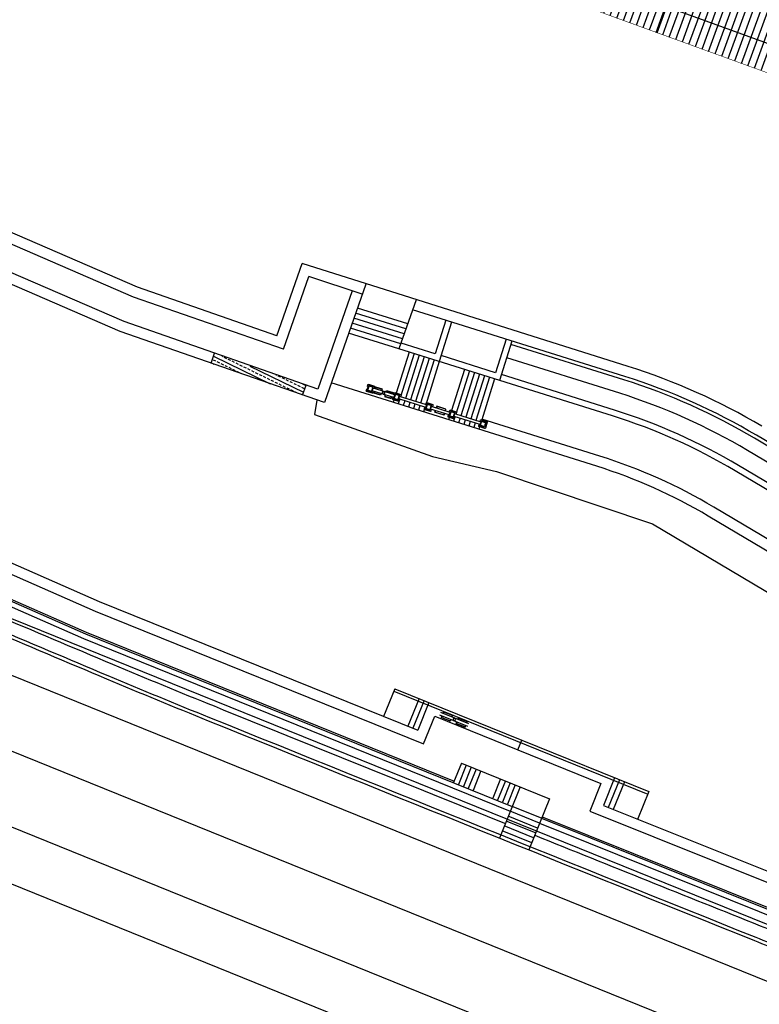
# Model space of a CAD drawing. Extents: x 592715 to 593842, y 3323186 to 3325505.
# Drawn here: x 593086 to 593128, y 3323349 to 3323405 of the extents above; entities that cross this region are included whole.
import ezdxf

# ---------------------------------------------------------------- set-up
doc = ezdxf.new("R2010")
doc.units = 0
doc.header["$LTSCALE"] = 1000
doc.header["$MEASUREMENT"] = 0
doc.linetypes.add('DASHDOT', pattern=[25.4, 12.7, -6.35, 0, -6.35])
doc.layers.get('0').update_dxf_attribs({"linetype": 'CONTINUOUS'})
for name, color, linetype in [('0dlbx', 5, 'CONTINUOUS'), ('0zxx', 6, 'CONTINUOUS'), ('A.分层建筑', 7, 'CONTINUOUS'), ('A.底图', 8, 'CONTINUOUS'), ('COLUMN', 250, 'CONTINUOUS'), ('LOOK', 143, 'CONTINUOUS'), ('PUB_HATCH', 252, 'CONTINUOUS'), ('TEXT', 255, 'CONTINUOUS'), ('看线', 23, 'CONTINUOUS')]:
    doc.layers.add(name, color=color, linetype=linetype)
doc.styles.add('_HZTXT', font='TXT.shx', dxfattribs={"width": 0.7, "bigfont": 'HZTXT.shx'})
pattern_1 = [(180.014396, (-393244.75455, 118781.8919), (0.00015955, -0.63499998), [])]

# ---------------------------------------------------------------- blocks, each defined once
blk = doc.blocks.new('sdfsdf')
at = {"layer": '0dlbx', "color": 252, "lineweight": 30, "ltscale": 2}
for p, q in [((-243.479, 381.509), (-278.401, 341.407)), ((-241.216, 379.539), (-276.139, 339.437)), ((-235.183, 374.285), (-270.106, 334.183)), ((-232.921, 372.315), (-267.844, 332.213))]:
    blk.add_line(p, q, dxfattribs=at)
at = {"layer": '0zxx', "color": 252, "linetype": 'DASHDOT', "flags": 128}
blk.add_lwpolyline([(-289.898, -216.67, 0.118779), (-294.31, -198.457), (-303.117, -181.293, 0.074772), (-311.799, -169.219), (-320.614, -160.175, -0.089702), (-330.57, -145.424, -0.051901), (-346.413, -96.147), (-357.103, -45.332, -0.062316), (-362.243, 16.529, -0.156463), (-349.606, 50.936), (-341.361, 61.506, 0.118292), (-329.768, 86.992), (-286.792, 308.756, -0.132304), (-273.123, 336.81), (-238.2, 376.912, -0.126343), (-205.423, 399.479), (-191.12, 404.726, 0.297279), (-178.049, 422.236), (-175.177, 467.514)], format="xyb", dxfattribs=at)
blk = doc.blocks.new('A11-RF')
at = {"layer": 'PUB_HATCH', "extrusion": (4.13738e-59, 1.52928e-59, -1)}
h = blk.add_hatch(dxfattribs=at)
h.set_pattern_fill('ANSI31', color=256, scale=0.4, angle=225.0144, style=0)
h.set_pattern_definition([(270.0144, (-396138.0179, 117594.5874), (0.635, 0.00015955), [])])
h.paths.add_polyline_path([(-396719.096, 117532.658), (-396719.095, 117537.658), (-396707.31, 117537.658), (-396707.31, 117532.661)])
at = {"layer": 'PUB_HATCH'}
h = blk.add_hatch(dxfattribs=at)
h.set_pattern_fill('ANSI31', color=256, scale=0.225, angle=45.0312, style=0)
h.set_pattern_definition([(90.031176, (393221.17214, 116614.33975), (-0.357187447, -0.000194356), [])])
h.paths.add_polyline_path([(396707.31, 117532.458), (396719.099, 117532.46), (396719.093, 117527.457), (396715.564, 117527.46), (396715.56, 117527.958), (396711.81, 117531.709), (396707.31, 117531.709)])
at = {"layer": 'PUB_HATCH', "extrusion": (-4.13661e-59, 1.53136e-59, -1)}
h = blk.add_hatch(dxfattribs=at)
h.set_pattern_fill('ANSI31', color=256, scale=0.25, angle=135.0144, style=0)
h.set_pattern_definition([(180.014396, (-393190.99627, 117807.52933), (9.972e-05, -0.396875006), [])])
h.paths.add_polyline_path([(-396705.46, 117531.71), (-396707.31, 117531.709), (-396710.489, 117531.709), (-396710.489, 117525.09), (-396712.21, 117525.09), (-396712.21, 117523.106), (-396705.448, 117523.109)])
at = {"layer": 'PUB_HATCH', "extrusion": (4.13738e-59, 1.52928e-59, -1)}
h = blk.add_hatch(dxfattribs=at)
h.set_pattern_fill('ANSI31', color=256, scale=0.4, angle=135.0144, style=0)
h.set_pattern_definition([(180.014396, (-393190.9963, 117807.52933), (0.00015955, -0.63499998), [])])
h.paths.add_polyline_path([(-396715.56, 117527.958), (-396711.81, 117531.709), (-396710.689, 117531.709), (-396710.689, 117525.089), (-396715.551, 117525.09), (-396715.561, 117525.088)])
at = {"layer": 'PUB_HATCH', "extrusion": (3.77723e-59, 1.26279e-59, -1)}
h = blk.add_hatch(dxfattribs=at)
h.set_pattern_fill('ANSI31', color=256, scale=0.4, angle=135.0144, style=0)
h.set_pattern_definition(pattern_1)
h.paths.add_polyline_path([(-396719.148, 117525.085), (-396712.41, 117525.088), (-396712.41, 117504.008), (-396713.51, 117504.008), (-396713.51, 117502.538), (-396712.21, 117502.538), (-396712.21, 117502.341), (-396712.313, 117502.098), (-396719.156, 117503.468), (-396719.165, 117514.284), (-396716.772, 117516.433), (-396719.166, 117519.002)])
h = blk.add_hatch(dxfattribs=at)
h.set_pattern_fill('ANSI31', color=256, scale=0.4, angle=135.0144, style=0)
h.set_pattern_definition(pattern_1)
h.paths.add_polyline_path([(-396719.148, 117525.085), (-396712.41, 117525.088), (-396712.41, 117504.008), (-396713.51, 117504.008), (-396713.51, 117502.538), (-396712.21, 117502.538), (-396712.313, 117502.098), (-396719.156, 117503.468), (-396719.165, 117514.284), (-396716.772, 117516.433), (-396719.166, 117519.002)])
at = {"layer": 'PUB_HATCH'}
h = blk.add_hatch(dxfattribs=at)
h.set_pattern_fill('ANSI31', color=256, scale=0.25, angle=135.0144, style=0)
h.set_pattern_definition([(180.014396, (393207.20383, 117807.52933), (9.972e-05, -0.396875006), [])])
h.paths.add_polyline_path([(396712.21, 117502.338), (396712.01, 117502.338), (396712.01, 117504.208), (396712.21, 117504.208), (396712.21, 117523.11), (396705.46, 117523.11), (396705.458, 117486.896), (396712.21, 117488.258)])
at = {"layer": 'PUB_HATCH', "extrusion": (0, 0, -1)}
h = blk.add_hatch(dxfattribs=at)
h.set_pattern_fill('ANSI31', color=256, scale=0.4, angle=39.9844)
h.set_pattern_definition([(84.9844, (-396871.70485, 117021.3021), (-0.6325685, 0.0555162), [])])
h.paths.add_polyline_path([(-396719.166, 117519.002), (-396721.049, 117519.167), (-396721.21, 117516.923), (-396716.873, 117516.542)])
h = blk.add_hatch(dxfattribs=at)
h.set_pattern_fill('ANSI31', color=256, scale=0.25, angle=39.9844)
h.set_pattern_definition([(84.9844, (-396871.70485, 117021.30212), (-0.39535534, 0.0346976), [])])
h.paths.add_polyline_path([(-396716.874, 117516.342), (-396719.165, 117514.284), (-396721.389, 117514.479), (-396721.226, 117516.728)])
at = {"layer": 'PUB_HATCH'}
h = blk.add_hatch(dxfattribs=at)
h.set_pattern_fill('ANSI31', color=256, scale=0.4, angle=158, style=0)
h.set_pattern_definition([(203, (393207.20383, 117807.52933), (0.24811427, -0.58452058), [])])
h.paths.add_polyline_path([(396712.31, 117502.105), (396719.156, 117503.468), (396722.903, 117494.642), (396721.676, 117491.561), (396724.75, 117490.314), (396725.823, 117487.801), (396719.517, 117485.124)])
at = {"layer": 'PUB_HATCH', "extrusion": (0, 0, -1)}
h = blk.add_hatch(dxfattribs=at)
h.set_pattern_fill('ANSI31', color=256, scale=0.4, angle=22.9844)
h.set_pattern_definition([(67.9844, (-396871.70485, 117021.3021), (-0.58869694, 0.2380355), [])])
h.paths.add_polyline_path([(-396722.907, 117494.633), (-396726.672, 117496.233), (-396727.586, 117494.08), (-396721.676, 117491.561)])
h = blk.add_hatch(dxfattribs=at)
h.set_pattern_fill('ANSI31', color=256, scale=0.25, angle=22.9844)
h.set_pattern_definition([(67.9844, (-396871.70485, 117021.30212), (-0.3679356, 0.1487722), [])])
h.paths.add_polyline_path([(-396721.676, 117491.561), (-396727.578, 117494.099), (-396728.508, 117491.908), (-396724.75, 117490.314)])
at = {"layer": 'PUB_HATCH'}
h = blk.add_hatch(dxfattribs=at)
h.set_pattern_fill('ANSI31', color=256, scale=0.25, angle=158, style=0)
h.set_pattern_definition([(203, (393206.9694, 117808.08164), (0.155071424, -0.36532538), [])])
h.paths.add_polyline_path([(396712.21, 117488.258), (396714.297, 117483.348), (396708.083, 117480.711), (396705.458, 117486.896)])
at = {"layer": 'PUB_HATCH', "extrusion": (0, 0, -1)}
h = blk.add_hatch(dxfattribs=at)
h.set_pattern_fill('ANSI31', color=256, scale=0.4, angle=112.0144, style=0)
h.set_pattern_definition([(157.014396, (-396080.68036, 116620.7914), (-0.2479674, -0.58458293), [])])
h.paths.add_polyline_path([(-396724.934, 117487.938), (-396722.982, 117487.107), (-396724.197, 117484.278), (-396725.555, 117484.854), (-396725.564, 117484.862), (-396726.144, 117485.101)])
h = blk.add_hatch(dxfattribs=at)
h.set_pattern_fill('ANSI31', color=256, scale=0.25, angle=112.0144, style=0)
h.set_pattern_definition([(157.014396, (-396083.78036, 116620.79065), (-0.15497963, -0.36536433), [])])
h.paths.add_polyline_path([(-396722.978, 117487.107), (-396720.892, 117486.22), (-396721.597, 117484.594), (-396723.683, 117485.481)])
h = blk.add_hatch(dxfattribs=at)
h.set_pattern_fill('ANSI31', color=256, scale=0.25, angle=112.0144, style=0)
h.set_pattern_definition([(157.014396, (-396084.50856, 116619.06876), (-0.15497963, -0.36536433), [])])
h.paths.add_polyline_path([(-396723.707, 117485.385), (-396721.623, 117484.499), (-396722.102, 117483.389), (-396724.192, 117484.276)])
at = {"color": 23, "linetype": 'ByBlock'}
blk.add_line((396728.508, 117491.908), (396726.672, 117496.233), dxfattribs=at)
at = {"color": 13}
for p, q in [((396721.567, 117484.648), (396725.615, 117486.366)), ((396721.606, 117484.556), (396725.654, 117486.274)), ((396721.63, 117484.5), (396725.677, 117486.218)), ((396722.458, 117484.852), (396724.989, 117485.926))]:
    blk.add_line(p, q, dxfattribs=at)
at = {"color": 23}
for p, q in [((396721.591, 117484.592), (396725.638, 117486.31)), ((396722.419, 117484.944), (396724.95, 117486.018))]:
    blk.add_line(p, q, dxfattribs=at)
at = {"layer": 'COLUMN', "color": 7, "const_width": 0.03}
for points in [[(396720.924, 117486.161), (396708.083, 117480.711), (396705.458, 117486.896), (396705.46, 117531.71), (396707.31, 117531.709), (396707.31, 117537.658), (396719.095, 117537.658), (396719.097, 117527.458), (396715.56, 117527.458), (396715.561, 117525.088), (396719.16, 117525.088), (396719.16, 117519.002), (396721.049, 117519.167)], [(396721.389, 117514.479), (396719.16, 117514.288), (396719.16, 117503.497), (396722.906, 117494.634), (396726.672, 117496.233)], [(396728.508, 117491.908), (396724.75, 117490.314), (396725.864, 117487.679), (396725.18, 117487.389), (396725.638, 117486.31)], [(396720.924, 117486.161), (396721.591, 117484.592)], [(396725.638, 117486.31), (396726.15, 117485.107)], [(396721.591, 117484.592), (396722.102, 117483.389)]]:
    blk.add_lwpolyline(points, dxfattribs=at)
at = {"layer": 'LOOK', "extrusion": (0, 0, -1)}
blk.add_lwpolyline([(-396715.175, 117483.8), (-396717.661, 117484.854)], dxfattribs=at)
at = {"layer": 'PUB_HATCH', "color": 2}
for points in [[(396714.06, 117520.608), (396714.66, 117520.608), (396714.66, 117519.808), (396714.06, 117519.808)], [(396714.16, 117520.508), (396714.56, 117520.508), (396714.56, 117519.908), (396714.16, 117519.908)], [(396713.51, 117504.008), (396712.21, 117504.008), (396712.21, 117502.538), (396713.51, 117502.538)], [(396713.31, 117503.808), (396712.41, 117503.808), (396712.41, 117502.738), (396713.31, 117502.738)]]:
    blk.add_lwpolyline(points, close=True, dxfattribs=at)
at = {"layer": '看线'}
for p, q in [((396707.31, 117531.709), (396711.81, 117531.709)), ((396715.56, 117527.958), (396715.56, 117527.458)), ((396715.561, 117525.09), (396710.489, 117525.09)), ((396712.41, 117525.09), (396712.21, 117525.09)), ((396722.079, 117492.56), (396717.574, 117503.173)), ((396722.401, 117485.001), (396714.918, 117502.63)), ((396719.359, 117485.497), (396712.21, 117502.341)), ((396724.847, 117486.04), (396722.676, 117491.154)), ((396712.21, 117488.258), (396714.297, 117483.348)), ((396725.381, 117484.78), (396724.909, 117485.892)), ((396722.935, 117483.742), (396722.463, 117484.854))]:
    blk.add_line(p, q, dxfattribs=at)
for points in [[(396707.309, 117535.625), (396719.095, 117535.625)], [(396707.31, 117534.069), (396719.096, 117534.07)], [(396707.31, 117532.658), (396719.096, 117532.658)], [(396707.31, 117532.458), (396710.944, 117532.458)], [(396710.944, 117532.458), (396719.096, 117532.458)], [(396707.047, 117531.709), (396707.047, 117487.216), (396709.544, 117481.331)], [(396709.703, 117531.709), (396709.703, 117487.752), (396711.989, 117482.368)], [(396710.489, 117525.09), (396710.489, 117531.709)], [(396710.689, 117525.09), (396710.689, 117531.709)], [(396715.56, 117527.958), (396711.81, 117531.709)], [(396712.472, 117531.047), (396719.096, 117531.047)], [(396712.472, 117525.09), (396712.472, 117531.047)], [(396714.027, 117525.09), (396714.028, 117529.491)], [(396714.028, 117529.491), (396719.096, 117529.491)], [(396712.21, 117525.09), (396712.21, 117504.008)], [(396712.41, 117525.09), (396712.41, 117504.008)], [(396714.918, 117525.09), (396714.918, 117502.63)], [(396717.574, 117525.09), (396717.574, 117517.27)], [(396719.16, 117519.002), (396718.548, 117518.333), (396718.063, 117517.809), (396717.574, 117517.27), (396717.167, 117516.827), (396716.74, 117516.43)], [(396719.16, 117514.288), (396718.55, 117514.84), (396718.065, 117515.284), (396717.574, 117515.737), (396717.167, 117516.109), (396716.74, 117516.43)], [(396717.574, 117515.737), (396717.574, 117503.173)], [(396705.459, 117503.91), (396712.21, 117503.91)], [(396713.51, 117503.91), (396719.156, 117503.91)], [(396719.16, 117503.497), (396712.313, 117502.098)], [(396712.21, 117502.538), (396712.21, 117488.258)], [(396719.157, 117485.411), (396712.43, 117501.258), (396712.43, 117488.302), (396714.497, 117483.433)], [(396722.079, 117492.56), (396727.292, 117494.773)], [(396722.906, 117494.634), (396722.523, 117493.657), (396722.079, 117492.56), (396721.772, 117491.988), (396721.609, 117491.531)], [(396721.772, 117491.988), (396727.451, 117494.399)], [(396721.654, 117491.659), (396727.551, 117494.162)], [(396721.732, 117491.475), (396727.629, 117493.978)], [(396722.051, 117491.33), (396727.73, 117493.741)], [(396722.676, 117491.154), (396727.889, 117493.367)], [(396724.754, 117490.303), (396723.773, 117490.711), (396722.676, 117491.154), (396722.051, 117491.33), (396721.609, 117491.531)]]:
    blk.add_lwpolyline(points, dxfattribs=at)
at = {"layer": '看线', "extrusion": (0, 0, -1)}
for points in [[(-396715.561, 117525.086), (-396719.16, 117525.086), (-396719.16, 117519.002)], [(-396721.049, 117519.167), (-396719.16, 117519.002)], [(-396721.199, 117517.18), (-396717.167, 117516.827)], [(-396721.164, 117517.585), (-396717.574, 117517.27)], [(-396721.289, 117516.93), (-396716.859, 117516.541)], [(-396721.226, 117516.724), (-396716.859, 117516.34)], [(-396721.239, 117516.466), (-396717.167, 117516.109)], [(-396721.274, 117516.062), (-396717.574, 117515.737)], [(-396712.21, 117488.258), (-396705.458, 117486.896)]]:
    blk.add_lwpolyline(points, dxfattribs=at)
at = {"layer": '看线', "color": 7, "extrusion": (0, 0, -1), "const_width": 0.03}
blk.add_lwpolyline([(-396719.16, 117514.288), (-396721.389, 117514.479)], dxfattribs=at)
at = {"layer": 'TEXT', "color": 0, "style": '_HZTXT', "width": 0.8}
blk.add_text('不上人屋面', height=0.5, dxfattribs=at).set_placement((396713.433, 117491.643))

msp = doc.modelspace()

# ---------------------------------------------------------------- hatches: boundary and pattern name
at = {"layer": 'A.底图'}
h = msp.add_hatch(dxfattribs=at)
h.set_pattern_fill('天然石材', color=256, scale=0.08, angle=109.0111, style=0)
h.set_pattern_definition([(154.011, (593102.61, 3323383.44112), (-0.17528, -0.359552), []), (154.011, (593102.70046, 3323383.6194), (-0.17528, -0.359552), [0.157895, -0.090226])])
h.paths.add_polyline_path([(593097.947, 3323385.501), (593097.374, 3323385.747), (593097.182, 3323385.178), (593102.376, 3323383.367), (593102.568, 3323383.936)])

# ---------------------------------------------------------------- linework, layer by layer
for p, q in [((593092.984, 3323389.501), (593076.359, 3323396.701)), ((593092.766, 3323388.942), (593076.121, 3323396.151)), ((593100.918, 3323386.736), (593102.356, 3323390.857)), ((593120.896, 3323384.994), (593102.356, 3323390.857)), ((593101.287, 3323385.971), (593102.731, 3323390.11)), ((593105.773, 3323389.115), (593102.731, 3323390.11)), ((593100.918, 3323386.736), (593092.984, 3323389.501)), ((593101.287, 3323385.971), (593092.766, 3323388.942)), ((593108.257, 3323387.129), (593105.394, 3323388.029)), ((593108.356, 3323387.413), (593105.493, 3323388.312)), ((593120.717, 3323384.421), (593108.636, 3323388.216)), ((593108.06, 3323386.563), (593105.196, 3323387.462)), ((593108.158, 3323386.846), (593105.295, 3323387.746)), ((593110.522, 3323387.624), (593109.922, 3323385.715)), ((593110.856, 3323387.519), (593110.151, 3323385.277)), ((593107.862, 3323385.996), (593104.998, 3323386.895)), ((593107.961, 3323386.279), (593105.097, 3323387.179)), ((593109.922, 3323385.715), (593107.977, 3323386.327)), ((593113.956, 3323386.545), (593113.357, 3323384.637)), ((593114.29, 3323386.44), (593113.586, 3323384.198)), ((593120.657, 3323384.231), (593114.23, 3323386.249)), ((593097.182, 3323385.177), (593097.374, 3323385.747)), ((593097.182, 3323385.177), (593097.374, 3323385.747)), ((593108.434, 3323385.816), (593107.7, 3323383.479)), ((593120.012, 3323382.179), (593107.862, 3323385.996)), ((593108.72, 3323385.726), (593107.949, 3323383.27)), ((593109.007, 3323385.636), (593108.235, 3323383.18)), ((593109.293, 3323385.546), (593108.521, 3323383.09)), ((593113.357, 3323384.637), (593110.256, 3323385.611)), ((593109.579, 3323385.456), (593108.807, 3323383)), ((593109.865, 3323385.367), (593109.094, 3323382.91)), ((593110.151, 3323385.277), (593109.38, 3323382.82)), ((593120.417, 3323383.467), (593113.991, 3323385.486)), ((593111.583, 3323384.827), (593110.848, 3323382.49)), ((593111.869, 3323384.737), (593111.097, 3323382.281)), ((593112.155, 3323384.647), (593111.383, 3323382.191)), ((593112.441, 3323384.557), (593111.67, 3323382.101)), ((593112.727, 3323384.468), (593111.956, 3323382.011)), ((593120.117, 3323382.513), (593113.691, 3323384.532)), ((593102.378, 3323383.364), (593102.577, 3323383.933)), ((593119.113, 3323379.317), (593104.009, 3323384.061)), ((593106.073, 3323383.702), (593106.118, 3323383.845)), ((593113.014, 3323384.378), (593112.242, 3323381.921)), ((593113.3, 3323384.288), (593112.566, 3323381.95)), ((593106.344, 3323383.616), (593106.389, 3323383.76)), ((593107.577, 3323383.229), (593106.344, 3323383.616)), ((593107.622, 3323383.372), (593106.389, 3323383.76)), ((593107.577, 3323383.229), (593107.622, 3323383.372)), ((593107.849, 3323383.144), (593107.894, 3323383.287)), ((593109.435, 3323382.803), (593107.894, 3323383.287)), ((593107.58, 3323383.097), (593107.535, 3323382.954)), ((593107.904, 3323383.126), (593107.821, 3323382.864)), ((593109.39, 3323382.66), (593107.849, 3323383.144)), ((593108.19, 3323383.037), (593108.108, 3323382.774)), ((593108.476, 3323382.947), (593108.394, 3323382.684)), ((593108.762, 3323382.857), (593108.68, 3323382.594)), ((593109.049, 3323382.767), (593108.966, 3323382.504)), ((593109.39, 3323382.66), (593109.435, 3323382.803)), ((593109.661, 3323382.574), (593109.706, 3323382.718)), ((593110.771, 3323382.383), (593109.706, 3323382.718)), ((593109.335, 3323382.677), (593109.252, 3323382.415)), ((593110.726, 3323382.24), (593109.661, 3323382.574)), ((593110.726, 3323382.24), (593110.771, 3323382.383)), ((593110.997, 3323382.155), (593111.042, 3323382.298)), ((593112.528, 3323381.831), (593111.042, 3323382.298)), ((593110.728, 3323382.108), (593110.684, 3323381.965)), ((593111.052, 3323382.138), (593110.97, 3323381.875)), ((593112.483, 3323381.688), (593110.997, 3323382.155)), ((593111.338, 3323382.048), (593111.256, 3323381.785)), ((593111.625, 3323381.958), (593111.542, 3323381.695)), ((593111.911, 3323381.868), (593111.828, 3323381.605)), ((593112.197, 3323381.778), (593112.115, 3323381.516)), ((593112.483, 3323381.688), (593112.528, 3323381.831)), ((593119.293, 3323379.89), (593112.581, 3323381.998)), ((593112.446, 3323381.569), (593112.401, 3323381.426)), ((593136.1, 3323376.376), (593128.192, 3323381.079)), ((593135.998, 3323376.204), (593128.09, 3323380.907)), ((593135.589, 3323375.516), (593127.681, 3323380.219)), ((593135.078, 3323374.657), (593127.17, 3323379.36)), ((593134.899, 3323374.356), (593126.991, 3323379.059)), ((593076.68, 3323377.174), (593090.576, 3323371.076)), ((593133.672, 3323372.293), (593125.764, 3323376.996)), ((593133.366, 3323371.778), (593125.458, 3323376.481)), ((593090.576, 3323371.076), (593109.264, 3323363.513)), ((593107.618, 3323366.66), (593106.983, 3323365.078)), ((593107.562, 3323366.521), (593122.02, 3323360.664)), ((593107.618, 3323366.66), (593122.077, 3323360.803)), ((593109.008, 3323366.096), (593108.374, 3323364.518)), ((593109.286, 3323365.984), (593108.653, 3323364.406)), ((593109.564, 3323365.872), (593108.931, 3323364.295)), ((593109.264, 3323363.513), (593109.897, 3323365.09)), ((593109.896, 3323365.091), (593119.352, 3323361.264)), ((593109.897, 3323365.09), (593119.352, 3323361.264)), ((593111.777, 3323364.517), (593110.187, 3323365.161)), ((593111.834, 3323364.656), (593110.243, 3323365.3)), ((593111.414, 3323362.427), (593110.968, 3323361.315)), ((593111.692, 3323362.314), (593111.246, 3323361.203)), ((593111.97, 3323362.202), (593111.524, 3323361.091)), ((593112.248, 3323362.089), (593111.803, 3323360.979)), ((593112.526, 3323361.977), (593112.081, 3323360.868)), ((593113.639, 3323361.526), (593113.195, 3323360.421)), ((593120.13, 3323361.592), (593119.496, 3323360.019)), ((593120.13, 3323361.592), (593119.496, 3323360.019)), ((593120.408, 3323361.479), (593119.765, 3323359.905)), ((593113.917, 3323361.414), (593113.473, 3323360.309)), ((593114.751, 3323361.076), (593113.58, 3323358.159)), ((593114.195, 3323361.301), (593113.752, 3323360.197)), ((593114.473, 3323361.189), (593114.03, 3323360.085)), ((593119.352, 3323361.264), (593118.718, 3323359.684)), ((593120.686, 3323361.365), (593120.043, 3323359.791)), ((593116.42, 3323360.401), (593115.25, 3323357.487)), ((593122.077, 3323360.803), (593121.432, 3323359.225)), ((593115.973, 3323359.287), (593114.304, 3323359.963)), ((593119.496, 3323360.019), (593132.319, 3323354.871)), ((593115.747, 3323358.731), (593114.079, 3323359.406)), ((593115.86, 3323359.009), (593114.192, 3323359.684)), ((593118.718, 3323359.684), (593132.121, 3323354.304)), ((593115.522, 3323358.175), (593113.854, 3323358.85)), ((593115.635, 3323358.453), (593113.966, 3323359.128)), ((593115.41, 3323357.897), (593113.741, 3323358.572))]:
    msp.add_line(p, q, dxfattribs=at)
at = {"layer": 'A.底图', "flags": 128}
for points in [[(592975.898, 3323410.717), (592981.716, 3323407.881), (593017.174, 3323417.473), (593024.007, 3323418.639), (593032.91, 3323417.41), (593044.717, 3323409.326), (593054.173, 3323397.373), (593064.605, 3323386.432), (593068.728, 3323383.139), (593076.968, 3323377.703), (593090.809, 3323371.629), (593108.931, 3323364.295)], [(592975.734, 3323408.651), (592975.773, 3323408.664), (592981.524, 3323405.861), (593017.583, 3323415.615), (593024.038, 3323416.717), (593032.207, 3323415.59), (593043.405, 3323407.921), (593052.737, 3323396.126), (593063.319, 3323385.028), (593067.609, 3323381.601), (593076.056, 3323376.028), (593090.071, 3323369.878), (593111.004, 3323361.406)], [(592975.766, 3323408.556), (592981.514, 3323405.754), (593017.604, 3323415.517), (593024.04, 3323416.616), (593032.17, 3323415.494), (593043.336, 3323407.847), (593052.662, 3323396.06), (593063.251, 3323384.954), (593067.55, 3323381.52), (593076.008, 3323375.94), (593090.032, 3323369.786), (593114.304, 3323359.963)], [(592975.905, 3323408.155), (592981.483, 3323405.435), (593017.669, 3323415.224), (593024.044, 3323416.312), (593032.058, 3323415.206), (593043.129, 3323407.625), (593052.435, 3323395.863), (593063.048, 3323384.732), (593067.374, 3323381.277), (593075.865, 3323375.675), (593089.915, 3323369.51), (593114.192, 3323359.684)], [(593105.2, 3323389.295), (593103.247, 3323383.699), (593092.22, 3323387.544), (593072.61, 3323396.037), (593069.184, 3323399.522), (593066.547, 3323403.46)], [(593105.971, 3323389.682), (593103.616, 3323382.935), (593092.002, 3323386.985), (593072.264, 3323395.533), (593068.717, 3323399.142)], [(593108.834, 3323388.783), (593107.862, 3323385.996)], [(593106.43, 3323383.875), (593106.149, 3323383.963), (593106.182, 3323383.9), (593106.368, 3323383.841), (593106.43, 3323383.875)], [(593106.312, 3323383.498), (593106.031, 3323383.586), (593106.094, 3323383.62), (593106.28, 3323383.562), (593106.312, 3323383.498)], [(593106.846, 3323383.459), (593106.816, 3323383.363), (593106.439, 3323383.482), (593106.469, 3323383.577)], [(593106.891, 3323383.602), (593106.921, 3323383.697), (593106.544, 3323383.816), (593106.514, 3323383.72)], [(593107.075, 3323383.387), (593107.045, 3323383.291), (593107.423, 3323383.173), (593107.453, 3323383.268)], [(593107.12, 3323383.53), (593107.15, 3323383.625), (593107.527, 3323383.507), (593107.498, 3323383.411)], [(593107.935, 3323383.402), (593107.654, 3323383.49), (593107.686, 3323383.427), (593107.872, 3323383.369), (593107.935, 3323383.402)], [(593103.19, 3323383.081), (593103.064, 3323382.263), (593109.769, 3323379.874), (593113.409, 3323379.013), (593122.28, 3323376.044), (593136.906, 3323367.345), (593138.378, 3323366.715), (593148.643, 3323366.237), (593148.743, 3323364.536), (593152.685, 3323363.914), (593160.944, 3323364.628), (593180.394, 3323367.683), (593181.283, 3323367.168), (593197.451, 3323369.896), (593200.604, 3323370.211), (593200.442, 3323371.639)], [(593107.817, 3323383.026), (593107.536, 3323383.114), (593107.599, 3323383.147), (593107.785, 3323383.089), (593107.817, 3323383.026)], [(593109.748, 3323382.833), (593109.467, 3323382.921), (593109.499, 3323382.858), (593109.685, 3323382.799), (593109.748, 3323382.833)], [(593110.501, 3323382.468), (593110.531, 3323382.563), (593110.006, 3323382.728), (593109.976, 3323382.633)], [(593109.629, 3323382.456), (593109.349, 3323382.544), (593109.411, 3323382.578), (593109.597, 3323382.519), (593109.629, 3323382.456)], [(593110.456, 3323382.325), (593110.426, 3323382.229), (593109.901, 3323382.394), (593109.931, 3323382.49)], [(593110.965, 3323382.037), (593110.684, 3323382.125), (593110.747, 3323382.158), (593110.933, 3323382.1), (593110.965, 3323382.037)], [(593111.083, 3323382.413), (593110.803, 3323382.501), (593110.835, 3323382.438), (593111.021, 3323382.38), (593111.083, 3323382.413)], [(593110.818, 3323364.905), (593110.781, 3323364.813), (593110.271, 3323365.019), (593110.308, 3323365.112)], [(593110.874, 3323365.044), (593110.912, 3323365.137), (593110.402, 3323365.344), (593110.365, 3323365.251)], [(593111.203, 3323364.911), (593111.24, 3323365.004), (593111.75, 3323364.798), (593111.712, 3323364.705)], [(593111.146, 3323364.772), (593111.109, 3323364.68), (593111.618, 3323364.473), (593111.656, 3323364.566)], [(593114.625, 3323363.177), (593114.849, 3323363.731)], [(593111.415, 3323362.427), (593116.42, 3323360.401)]]:
    msp.add_lwpolyline(points, dxfattribs=at)
for points in [[(592982.763, 3323404.877), (593015.482, 3323413.748, -0.170793), (593032.403, 3323414.117, -0.100934), (593042.667, 3323406.912), (593054.354, 3323392.561, 0.064449), (593070.036, 3323378.294), (593078.048, 3323373.791, 0.00147), (593091.566, 3323368.056, 0.00366), (593097.342, 3323365.675, 0.000258), (593113.916, 3323358.995)], [(592982.648, 3323404.119), (593015.697, 3323413.08, -0.170795), (593032.153, 3323413.461, -0.100449), (593042.14, 3323406.45), (593053.815, 3323392.113, 0.064573), (593069.663, 3323377.7), (593077.737, 3323373.161, 0.001474), (593091.294, 3323367.41, 0.00366), (593097.079, 3323365.025, 0.000483), (593128.153, 3323352.518, 0.004411), (593131.407, 3323351.245, 0.014916), (593135.222, 3323349.92, 0.011529), (593140.547, 3323348.381, 0.037679), (593145.91, 3323347.389, 0.039924), (593150.88, 3323347.25, 0.009872), (593152.387, 3323347.358, 0.001549), (593164.464, 3323348.504, 0.010112), (593171.177, 3323349.299, 0.006571), (593181.824, 3323350.921, 0.006571)], [(593106.062, 3323383.862), (593106.094, 3323383.962, -0.414214), (593106.119, 3323383.975), (593106.462, 3323383.867, -0.414214), (593106.475, 3323383.842), (593106.444, 3323383.742)], [(593106.394, 3323383.8, 0.414214), (593106.381, 3323383.825), (593106.279, 3323383.857), (593106.162, 3323383.894, 0.414214), (593106.136, 3323383.881), (593106.068, 3323383.661, 0.414214), (593106.081, 3323383.636), (593106.3, 3323383.568, 0.414214), (593106.325, 3323383.581), (593106.394, 3323383.8)], [(593106.116, 3323383.748), (593106.093, 3323383.674, 0.414214), (593106.106, 3323383.649), (593106.287, 3323383.593, 0.414214), (593106.312, 3323383.606), (593106.369, 3323383.787, 0.414214), (593106.356, 3323383.812), (593106.175, 3323383.869, 0.414214), (593106.15, 3323383.856), (593106.116, 3323383.748)], [(593106.017, 3323383.719), (593105.986, 3323383.619, 0.414214), (593105.999, 3323383.594), (593106.343, 3323383.486, 0.414214), (593106.368, 3323383.499), (593106.399, 3323383.599)], [(593107.567, 3323383.389), (593107.599, 3323383.49, -0.414214), (593107.624, 3323383.503), (593107.967, 3323383.395, -0.414214), (593107.98, 3323383.37), (593107.949, 3323383.27)], [(593107.899, 3323383.327, 0.414214), (593107.885, 3323383.352), (593107.784, 3323383.384), (593107.666, 3323383.421, 0.414214), (593107.641, 3323383.408), (593107.572, 3323383.189, 0.414214), (593107.586, 3323383.164), (593107.805, 3323383.095, 0.414214), (593107.83, 3323383.108), (593107.899, 3323383.327)], [(593107.621, 3323383.276), (593107.597, 3323383.202, 0.414214), (593107.611, 3323383.177), (593107.792, 3323383.12, 0.414214), (593107.817, 3323383.133), (593107.874, 3323383.314, 0.414214), (593107.86, 3323383.339), (593107.679, 3323383.396, 0.414214), (593107.654, 3323383.383), (593107.621, 3323383.276)], [(593107.522, 3323383.246), (593107.491, 3323383.146, 0.414214), (593107.504, 3323383.121), (593107.847, 3323383.013, 0.414214), (593107.872, 3323383.026), (593107.904, 3323383.126)], [(593109.38, 3323382.82), (593109.411, 3323382.92, -0.414214), (593109.436, 3323382.933), (593109.78, 3323382.825, -0.414214), (593109.793, 3323382.8), (593109.761, 3323382.7)], [(593109.711, 3323382.758, 0.414214), (593109.698, 3323382.783), (593109.597, 3323382.815), (593109.479, 3323382.852, 0.414214), (593109.454, 3323382.838), (593109.385, 3323382.619, 0.414214), (593109.398, 3323382.594), (593109.617, 3323382.526, 0.414214), (593109.642, 3323382.539), (593109.711, 3323382.758)], [(593109.433, 3323382.706), (593109.41, 3323382.632, 0.414214), (593109.423, 3323382.607), (593109.604, 3323382.551, 0.414214), (593109.629, 3323382.564), (593109.686, 3323382.745, 0.414214), (593109.673, 3323382.77), (593109.492, 3323382.827, 0.414214), (593109.467, 3323382.813), (593109.433, 3323382.706)], [(593109.335, 3323382.677), (593109.303, 3323382.577, 0.414214), (593109.317, 3323382.552), (593109.66, 3323382.444, 0.414214), (593109.685, 3323382.457), (593109.717, 3323382.557)], [(593110.671, 3323382.257), (593110.639, 3323382.157, 0.414214), (593110.652, 3323382.132), (593110.996, 3323382.024, 0.414214), (593111.021, 3323382.037), (593111.052, 3323382.138)], [(593110.715, 3323382.4), (593110.747, 3323382.501, -0.414214), (593110.772, 3323382.514), (593111.115, 3323382.406, -0.414214), (593111.129, 3323382.381), (593111.097, 3323382.281)], [(593111.047, 3323382.338, 0.414214), (593111.034, 3323382.363), (593110.933, 3323382.395), (593110.815, 3323382.432, 0.414214), (593110.79, 3323382.419), (593110.721, 3323382.2, 0.414214), (593110.734, 3323382.175), (593110.953, 3323382.106, 0.414214), (593110.978, 3323382.119), (593111.047, 3323382.338)], [(593110.769, 3323382.287), (593110.746, 3323382.213, 0.414214), (593110.759, 3323382.188), (593110.94, 3323382.131, 0.414214), (593110.965, 3323382.144), (593111.022, 3323382.325, 0.414214), (593111.009, 3323382.35), (593110.828, 3323382.407, 0.414214), (593110.803, 3323382.394), (593110.769, 3323382.287)], [(593115.861, 3323359.009), (593118.636, 3323357.886), (593131.56, 3323352.697), (593142.032, 3323349.565, 0.101739), (593156.847, 3323349.035), (593163.488, 3323349.74), (593194.118, 3323354.063), (593214.291, 3323356.911), (593263.158, 3323363.894), (593266.587, 3323364.382)], [(593115.973, 3323359.287), (593118.748, 3323358.164), (593131.659, 3323352.981), (593142.11, 3323349.855, 0.101749), (593156.806, 3323349.332), (593163.452, 3323350.038), (593194.077, 3323354.36), (593214.249, 3323357.208), (593263.115, 3323364.191), (593266.544, 3323364.679)], [(593116.007, 3323359.372), (593131.692, 3323353.075), (593142.136, 3323349.951, 0.101752), (593156.792, 3323349.432), (593163.439, 3323350.137), (593194.063, 3323354.459), (593214.235, 3323357.307), (593262.966, 3323364.271)], [(593115.586, 3323358.323, 0.0002), (593128.414, 3323353.168, 0.004411), (593131.656, 3323351.9, 0.014916), (593135.432, 3323350.588, 0.011529), (593140.726, 3323349.058, 0.037679), (593145.985, 3323348.085, 0.039924), (593150.843, 3323347.95, 0.009872), (593152.323, 3323348.056, 0.001549), (593164.395, 3323349.201, 0.010112), (593171.08, 3323349.993, 0.006571), (593181.709, 3323351.612)]]:
    msp.add_lwpolyline(points, format="xyb", dxfattribs=at)
at = {"layer": 'A.底图'}
for points in [[(592982.701, 3323403.926), (593015.759, 3323412.89, -0.170795), (593032.082, 3323413.274, -0.100307), (593041.99, 3323406.318), (593053.661, 3323391.985, 0.064609), (593069.557, 3323377.531), (593077.649, 3323372.982, 0.001475), (593091.217, 3323367.226, 0.00366), (593097.005, 3323364.84, 0.000483), (593128.078, 3323352.332, 0.004411), (593131.335, 3323351.058, 0.014916), (593135.162, 3323349.729, 0.011529), (593140.496, 3323348.188, 0.037679), (593145.889, 3323347.19, 0.039924), (593150.89, 3323347.05, 0.009872), (593152.405, 3323347.159, 0.001549), (593164.483, 3323348.305, 0.010112), (593171.204, 3323349.1, 0.006571), (593181.856, 3323350.724)], [(593112.473, 3323381.848), (593112.504, 3323381.949, -0.414214), (593112.529, 3323381.962), (593112.873, 3323381.854, -0.414214), (593112.886, 3323381.829), (593112.778, 3323381.485, -0.414214), (593112.753, 3323381.472), (593112.41, 3323381.58, -0.414214), (593112.397, 3323381.605), (593112.428, 3323381.705)], [(593112.547, 3323381.867, -0.414214), (593112.572, 3323381.88), (593112.673, 3323381.848), (593112.791, 3323381.811, -0.414214), (593112.804, 3323381.786), (593112.735, 3323381.567, -0.414214), (593112.71, 3323381.554), (593112.491, 3323381.623, -0.414214), (593112.478, 3323381.648), (593112.547, 3323381.867)], [(593112.746, 3323381.666), (593112.722, 3323381.592, -0.414214), (593112.697, 3323381.579), (593112.516, 3323381.636, -0.414214), (593112.503, 3323381.661), (593112.56, 3323381.842, -0.414214), (593112.585, 3323381.855), (593112.766, 3323381.798, -0.414214), (593112.779, 3323381.773), (593112.746, 3323381.666)]]:
    msp.add_lwpolyline(points, format="xyb", dxfattribs=at)
for points in [[(593106.836, 3323383.462), (593106.809, 3323383.376), (593106.451, 3323383.488), (593106.478, 3323383.574)], [(593106.881, 3323383.605), (593106.908, 3323383.691), (593106.55, 3323383.803), (593106.523, 3323383.717)], [(593107.085, 3323383.384), (593107.058, 3323383.298), (593107.416, 3323383.185), (593107.443, 3323383.271)], [(593107.13, 3323383.527), (593107.157, 3323383.613), (593107.515, 3323383.5), (593107.488, 3323383.414)], [(593109.941, 3323382.487), (593109.914, 3323382.401), (593110.419, 3323382.242), (593110.446, 3323382.328)], [(593110.491, 3323382.471), (593110.518, 3323382.557), (593110.013, 3323382.716), (593109.986, 3323382.63)], [(593112.442, 3323381.573), (593112.723, 3323381.485), (593112.69, 3323381.548), (593112.504, 3323381.606), (593112.442, 3323381.573)], [(593112.56, 3323381.949), (593112.841, 3323381.861), (593112.778, 3323381.828), (593112.592, 3323381.886), (593112.56, 3323381.949)], [(593110.318, 3323365.108), (593110.284, 3323365.025), (593110.775, 3323364.826), (593110.809, 3323364.909)], [(593110.865, 3323365.048), (593110.899, 3323365.132), (593110.408, 3323365.331), (593110.374, 3323365.247)], [(593111.212, 3323364.908), (593111.246, 3323364.991), (593111.737, 3323364.792), (593111.703, 3323364.709)], [(593111.647, 3323364.57), (593111.613, 3323364.486), (593111.122, 3323364.685), (593111.156, 3323364.769)]]:
    msp.add_lwpolyline(points, dxfattribs=at)
for points in [[(593107.046, 3323383.46, 0.414214), (593107.055, 3323383.487), (593107.018, 3323383.557, 0.414214), (593106.991, 3323383.566), (593106.92, 3323383.529, 0.414214), (593106.911, 3323383.502), (593106.948, 3323383.431, 0.414214), (593106.975, 3323383.423)], [(593111.071, 3323364.869, 0.414214), (593111.081, 3323364.895), (593111.05, 3323364.969, 0.414214), (593111.024, 3323364.979), (593110.95, 3323364.948, 0.414214), (593110.939, 3323364.922), (593110.971, 3323364.848, 0.414214), (593110.997, 3323364.838)]]:
    msp.add_lwpolyline(points, format="xyb", close=True, dxfattribs=at)
for radius in [35.95, 35.35, 35.15, 34.35, 33, 33.35, 30.6, 30]:
    msp.add_arc((593110.123, 3323350.696), radius, 59.2594, 72.5622, dxfattribs=at)

# ---------------------------------------------------------------- block references
at = {"layer": 'A.分层建筑', "rotation": 70.01112361251789}
msp.add_blockref('A11-RF', (567939.031, 2910429.189), dxfattribs=at)
at = {"layer": 'A.底图', "rotation": 109.0111249301372}
msp.add_blockref('sdfsdf', (593359.19, 3323713.271), dxfattribs=at)

doc.saveas('drawing.dxf')
